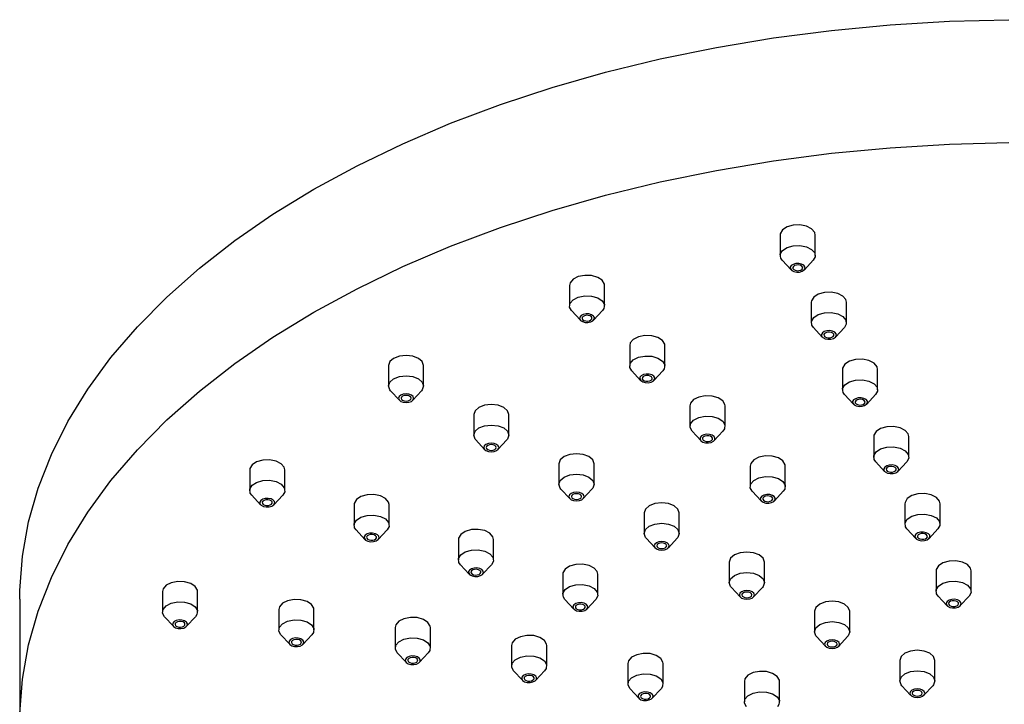
# Model space of a CAD drawing. Units: millimetres. Extents: x 3 to 3996, y 5 to 3995.
# Drawn here: x 2910 to 3008, y 1134 to 1203 of the extents above; entities that cross this region are included whole.
import ezdxf

# ---------------------------------------------------------------- set-up
doc = ezdxf.new("R2010")
doc.units = ezdxf.units.MM

msp = doc.modelspace()

# ---------------------------------------------------------------- linework, layer by layer
at = {"color": 7, "linetype": 'Continuous', "lineweight": 25}
for p, q in [((2985.942, 1181.231), (2985.942, 1179.19)), ((2989.442, 1179.19), (2989.442, 1181.231)), ((2986.148, 1178.714), (2987.03, 1177.761)), ((2988.353, 1177.761), (2989.235, 1178.714)), ((2964.959, 1176.214), (2964.959, 1174.172)), ((2968.459, 1174.172), (2968.459, 1176.214)), ((2989.048, 1174.54), (2989.048, 1172.498)), ((2992.548, 1172.498), (2992.548, 1174.54)), ((2965.166, 1173.696), (2966.048, 1172.743)), ((2967.37, 1172.743), (2968.252, 1173.696)), ((2989.254, 1172.022), (2990.136, 1171.069)), ((2991.459, 1171.069), (2992.341, 1172.022)), ((2970.959, 1170.214), (2970.959, 1168.173)), ((2974.459, 1168.173), (2974.459, 1170.214)), ((2946.941, 1168.232), (2946.941, 1166.191)), ((2950.441, 1166.191), (2950.441, 1168.232)), ((2971.166, 1167.697), (2972.048, 1166.744)), ((2973.37, 1166.744), (2974.252, 1167.697)), ((2992.153, 1167.848), (2992.153, 1165.807)), ((2995.653, 1165.807), (2995.653, 1167.848)), ((2947.147, 1165.715), (2948.029, 1164.762)), ((2949.352, 1164.762), (2950.234, 1165.715)), ((2992.36, 1165.331), (2993.242, 1164.378)), ((2994.565, 1164.378), (2995.447, 1165.331)), ((2976.959, 1164.215), (2976.959, 1162.174)), ((2980.459, 1162.174), (2980.459, 1164.215)), ((2955.426, 1163.334), (2955.426, 1161.292)), ((2958.926, 1161.292), (2958.926, 1163.334)), ((2977.166, 1161.697), (2978.048, 1160.745)), ((2979.37, 1160.745), (2980.252, 1161.697)), ((2995.259, 1161.157), (2995.259, 1159.115)), ((2998.759, 1159.115), (2998.759, 1161.157)), ((2955.633, 1160.816), (2956.514, 1159.863)), ((2957.837, 1159.863), (2958.719, 1160.816)), ((2963.911, 1158.435), (2963.911, 1156.394)), ((2967.411, 1156.394), (2967.411, 1158.435)), ((2982.959, 1158.216), (2982.959, 1156.174)), ((2986.459, 1156.174), (2986.459, 1158.216)), ((2995.466, 1158.639), (2996.348, 1157.687)), ((2997.671, 1157.687), (2998.553, 1158.639)), ((2933.115, 1157.83), (2933.115, 1155.789)), ((2936.615, 1155.789), (2936.615, 1157.83)), ((2933.321, 1155.313), (2934.203, 1154.36)), ((2935.526, 1154.36), (2936.408, 1155.313)), ((2964.118, 1155.918), (2965, 1154.965)), ((2966.323, 1154.965), (2967.205, 1155.918)), ((2983.166, 1155.698), (2984.048, 1154.745)), ((2985.37, 1154.745), (2986.252, 1155.698)), ((2943.507, 1154.367), (2943.507, 1152.325)), ((2947.007, 1152.325), (2947.007, 1154.367)), ((2998.365, 1154.465), (2998.365, 1152.424)), ((3001.865, 1152.424), (3001.865, 1154.465)), ((2972.397, 1153.537), (2972.397, 1151.495)), ((2975.897, 1151.495), (2975.897, 1153.537)), ((2943.714, 1151.849), (2944.596, 1150.896)), ((2945.919, 1150.896), (2946.8, 1151.849)), ((2998.572, 1151.948), (2999.454, 1150.995)), ((3000.777, 1150.995), (3001.658, 1151.948)), ((2953.899, 1150.903), (2953.899, 1148.862)), ((2957.399, 1148.862), (2957.399, 1150.903)), ((2972.603, 1151.019), (2973.485, 1150.067)), ((2974.808, 1150.067), (2975.69, 1151.019)), ((2954.106, 1148.385), (2954.988, 1147.433)), ((2956.311, 1147.433), (2957.193, 1148.385)), ((2980.882, 1148.638), (2980.882, 1146.597)), ((2984.382, 1146.597), (2984.382, 1148.638)), ((2964.292, 1147.439), (2964.292, 1145.398)), ((2967.792, 1145.398), (2967.792, 1147.439)), ((3001.471, 1147.774), (3001.471, 1145.733)), ((3004.971, 1145.733), (3004.971, 1147.774)), ((2924.423, 1145.717), (2924.423, 1143.676)), ((2927.923, 1143.676), (2927.923, 1145.717)), ((2981.088, 1146.121), (2981.97, 1145.168)), ((2983.293, 1145.168), (2984.175, 1146.121)), ((2910.209, 1144.966), (2910.209, 1132.718)), ((2964.498, 1144.922), (2965.38, 1143.969)), ((2966.703, 1143.969), (2967.585, 1144.922)), ((3001.677, 1145.256), (3002.559, 1144.304)), ((3003.882, 1144.304), (3004.764, 1145.256)), ((2936.015, 1143.924), (2936.015, 1141.883)), ((2939.515, 1141.883), (2939.515, 1143.924)), ((2989.367, 1143.74), (2989.367, 1141.698)), ((2992.867, 1141.698), (2992.867, 1143.74)), ((2924.63, 1143.2), (2925.512, 1142.247)), ((2926.835, 1142.247), (2927.717, 1143.2)), ((2936.221, 1141.407), (2937.103, 1140.454)), ((2938.426, 1140.454), (2939.308, 1141.407)), ((2947.606, 1142.131), (2947.606, 1140.09)), ((2951.106, 1140.09), (2951.106, 1142.131)), ((2989.574, 1141.222), (2990.456, 1140.27)), ((2991.779, 1140.27), (2992.661, 1141.222)), ((2947.812, 1139.614), (2948.694, 1138.661)), ((2950.017, 1138.661), (2950.899, 1139.614)), ((2959.197, 1140.338), (2959.197, 1138.297)), ((2962.697, 1138.297), (2962.697, 1140.338)), ((2970.788, 1138.545), (2970.788, 1136.504)), ((2974.288, 1136.504), (2974.288, 1138.545)), ((2997.852, 1138.841), (2997.852, 1136.8)), ((3001.352, 1136.8), (3001.352, 1138.841)), ((2959.403, 1137.821), (2960.285, 1136.868)), ((2961.608, 1136.868), (2962.49, 1137.821)), ((2982.379, 1136.752), (2982.379, 1134.711)), ((2985.879, 1134.711), (2985.879, 1136.752)), ((2970.994, 1136.028), (2971.876, 1135.075)), ((2973.199, 1135.075), (2974.081, 1136.028)), ((2998.059, 1136.324), (2998.941, 1135.371)), ((3000.264, 1135.371), (3001.146, 1136.324))]:
    msp.add_line(p, q, dxfattribs=at)
at = {"color": 7, "linetype": 'Continuous', "lineweight": 25, "flags": 128}
for points in [[(2910.209, 1144.966), (2910.22, 1145.822), (2910.483, 1149.24), (2911.097, 1152.643), (2912.059, 1156.019), (2913.365, 1159.356), (2915.012, 1162.643), (2916.993, 1165.867), (2919.302, 1169.019), (2921.93, 1172.085), (2924.868, 1175.057), (2928.105, 1177.922), (2931.631, 1180.672), (2935.434, 1183.297), (2939.498, 1185.787), (2943.811, 1188.133), (2948.358, 1190.328), (2953.121, 1192.364), (2958.086, 1194.233), (2963.233, 1195.929), (2968.545, 1197.446), (2974.004, 1198.779), (2979.589, 1199.922), (2985.283, 1200.873), (2991.063, 1201.627), (2996.912, 1202.183), (3002.806, 1202.537), (3008.727, 1202.689)], [(2910.22, 1133.574), (2910.483, 1136.992), (2911.097, 1140.395), (2912.059, 1143.771), (2913.365, 1147.108), (2915.012, 1150.395), (2916.993, 1153.619), (2919.302, 1156.77), (2921.93, 1159.837), (2924.868, 1162.809), (2928.105, 1165.674), (2931.631, 1168.424), (2935.434, 1171.049), (2939.498, 1173.539), (2943.811, 1175.885), (2948.358, 1178.08), (2953.121, 1180.116), (2958.086, 1181.985), (2963.233, 1183.681), (2968.545, 1185.198), (2974.004, 1186.531), (2979.589, 1187.674), (2985.283, 1188.625), (2991.063, 1189.379), (2996.912, 1189.934), (3002.806, 1190.289), (3008.727, 1190.441)], [(2989.442, 1181.231), (2989.382, 1181.492), (2989.08, 1181.846), (2988.567, 1182.106), (2987.92, 1182.233), (2987.239, 1182.207), (2986.626, 1182.033), (2986.176, 1181.736), (2985.957, 1181.363), (2985.942, 1181.231)], [(2986.148, 1178.714), (2986.001, 1178.928), (2985.957, 1179.322), (2986.176, 1179.695), (2986.626, 1179.991), (2987.239, 1180.165), (2987.92, 1180.191), (2988.567, 1180.065), (2989.08, 1179.805), (2989.382, 1179.451), (2989.382, 1179.451)], [(2989.382, 1179.451), (2989.427, 1179.058), (2989.235, 1178.714)], [(2987.498, 1178.383), (2987.235, 1178.308), (2987.042, 1178.181), (2986.948, 1178.021), (2986.967, 1177.853), (2987.097, 1177.701), (2987.317, 1177.59), (2987.594, 1177.536), (2987.886, 1177.547), (2988.148, 1177.621), (2988.341, 1177.748), (2988.435, 1177.908), (2988.416, 1178.077), (2988.287, 1178.228), (2988.067, 1178.34), (2987.79, 1178.394), (2987.498, 1178.383)], [(2987.562, 1178.244), (2987.387, 1178.194), (2987.259, 1178.109), (2987.196, 1178.003), (2987.209, 1177.89), (2987.295, 1177.789), (2987.442, 1177.715), (2987.626, 1177.679), (2987.821, 1177.686), (2987.996, 1177.736), (2988.125, 1177.821), (2988.187, 1177.927), (2988.175, 1178.04), (2988.088, 1178.141), (2987.942, 1178.215), (2987.757, 1178.251), (2987.562, 1178.244)], [(2968.459, 1176.214), (2968.444, 1176.345), (2968.225, 1176.719), (2967.774, 1177.015), (2967.162, 1177.189), (2966.481, 1177.215), (2965.834, 1177.089), (2965.321, 1176.829), (2965.019, 1176.475), (2964.959, 1176.214)], [(2965.166, 1173.696), (2964.974, 1174.04), (2965.019, 1174.434), (2965.321, 1174.787), (2965.834, 1175.047), (2966.481, 1175.174), (2967.162, 1175.148), (2967.774, 1174.974), (2968.225, 1174.677)], [(2992.548, 1174.54), (2992.488, 1174.801), (2992.186, 1175.155), (2991.673, 1175.415), (2991.026, 1175.541), (2990.345, 1175.515), (2989.732, 1175.341), (2989.282, 1175.045), (2989.063, 1174.671), (2989.048, 1174.54)], [(2968.225, 1174.677), (2968.444, 1174.304), (2968.399, 1173.911), (2968.252, 1173.696)], [(2966.334, 1173.322), (2966.114, 1173.211), (2965.985, 1173.06), (2965.965, 1172.891), (2966.059, 1172.731), (2966.252, 1172.604), (2966.515, 1172.529), (2966.807, 1172.518), (2967.084, 1172.572), (2967.304, 1172.684), (2967.433, 1172.835), (2967.453, 1173.004), (2967.358, 1173.164), (2967.166, 1173.291), (2966.903, 1173.366), (2966.611, 1173.377), (2966.334, 1173.322)], [(2966.459, 1173.197), (2966.312, 1173.123), (2966.226, 1173.022), (2966.213, 1172.91), (2966.276, 1172.803), (2966.405, 1172.718), (2966.58, 1172.669), (2966.774, 1172.661), (2966.959, 1172.697), (2967.106, 1172.772), (2967.192, 1172.873), (2967.205, 1172.985), (2967.142, 1173.092), (2967.013, 1173.176), (2966.838, 1173.226), (2966.644, 1173.234), (2966.459, 1173.197)], [(2989.254, 1172.022), (2989.107, 1172.237), (2989.063, 1172.63), (2989.282, 1173.003), (2989.732, 1173.3), (2990.345, 1173.474), (2991.026, 1173.5), (2991.673, 1173.373), (2992.186, 1173.113), (2992.488, 1172.76), (2992.488, 1172.76)], [(2992.488, 1172.76), (2992.533, 1172.366), (2992.341, 1172.022)], [(2974.459, 1170.214), (2974.444, 1170.346), (2974.225, 1170.719), (2973.774, 1171.016), (2973.162, 1171.19), (2972.481, 1171.216), (2971.834, 1171.089), (2971.321, 1170.829), (2971.019, 1170.476), (2970.959, 1170.214)], [(2990.603, 1171.692), (2990.341, 1171.617), (2990.148, 1171.49), (2990.054, 1171.33), (2990.073, 1171.161), (2990.203, 1171.01), (2990.423, 1170.898), (2990.7, 1170.844), (2990.992, 1170.855), (2991.254, 1170.93), (2991.447, 1171.057), (2991.541, 1171.217), (2991.522, 1171.386), (2991.393, 1171.537), (2991.173, 1171.648), (2990.895, 1171.703), (2990.603, 1171.692)], [(2990.668, 1171.552), (2990.493, 1171.502), (2990.365, 1171.418), (2990.302, 1171.311), (2990.315, 1171.199), (2990.401, 1171.098), (2990.548, 1171.023), (2990.732, 1170.987), (2990.927, 1170.995), (2991.102, 1171.044), (2991.231, 1171.129), (2991.293, 1171.236), (2991.281, 1171.348), (2991.194, 1171.449), (2991.048, 1171.523), (2990.863, 1171.56), (2990.668, 1171.552)], [(2950.441, 1168.232), (2950.307, 1168.619), (2949.928, 1168.946), (2949.36, 1169.165), (2948.691, 1169.242), (2948.021, 1169.165), (2947.453, 1168.946), (2947.074, 1168.619), (2946.941, 1168.232)], [(2971.166, 1167.697), (2970.974, 1168.041), (2971.019, 1168.434), (2971.321, 1168.788), (2971.834, 1169.048), (2972.481, 1169.175), (2973.162, 1169.149), (2973.774, 1168.974), (2974.225, 1168.678)], [(2974.225, 1168.678), (2974.444, 1168.305), (2974.399, 1167.911), (2974.252, 1167.697)], [(2995.653, 1167.848), (2995.594, 1168.11), (2995.292, 1168.463), (2994.778, 1168.723), (2994.132, 1168.85), (2993.45, 1168.824), (2992.838, 1168.65), (2992.388, 1168.353), (2992.168, 1167.98), (2992.153, 1167.848)], [(2947.147, 1165.715), (2947.074, 1165.804), (2946.941, 1166.191), (2947.074, 1166.577), (2947.453, 1166.905), (2948.021, 1167.124), (2948.691, 1167.201), (2949.36, 1167.124), (2949.928, 1166.905)], [(2949.928, 1166.905), (2950.307, 1166.577), (2950.441, 1166.191), (2950.307, 1165.804), (2950.234, 1165.715)], [(2972.334, 1167.323), (2972.114, 1167.212), (2971.985, 1167.06), (2971.965, 1166.892), (2972.059, 1166.732), (2972.252, 1166.605), (2972.515, 1166.53), (2972.807, 1166.519), (2973.084, 1166.573), (2973.304, 1166.685), (2973.433, 1166.836), (2973.453, 1167.005), (2973.358, 1167.165), (2973.166, 1167.292), (2972.903, 1167.366), (2972.611, 1167.377), (2972.334, 1167.323)], [(2972.459, 1167.198), (2972.312, 1167.124), (2972.226, 1167.023), (2972.213, 1166.91), (2972.276, 1166.804), (2972.405, 1166.719), (2972.58, 1166.669), (2972.774, 1166.662), (2972.959, 1166.698), (2973.106, 1166.772), (2973.192, 1166.873), (2973.205, 1166.986), (2973.142, 1167.092), (2973.013, 1167.177), (2972.838, 1167.227), (2972.644, 1167.234), (2972.459, 1167.198)], [(2992.36, 1165.331), (2992.213, 1165.545), (2992.168, 1165.939), (2992.388, 1166.312), (2992.838, 1166.608), (2993.45, 1166.783), (2994.132, 1166.808), (2994.778, 1166.682), (2995.292, 1166.422), (2995.594, 1166.068), (2995.594, 1166.068)], [(2995.594, 1166.068), (2995.638, 1165.675), (2995.447, 1165.331)], [(2948.16, 1165.272), (2947.998, 1165.132), (2947.941, 1164.966), (2947.998, 1164.8), (2948.16, 1164.66), (2948.404, 1164.566), (2948.691, 1164.533), (2948.978, 1164.566), (2949.221, 1164.66), (2949.384, 1164.8), (2949.441, 1164.966), (2949.384, 1165.132), (2949.221, 1165.272), (2948.978, 1165.366), (2948.691, 1165.399), (2948.404, 1165.366), (2948.16, 1165.272)], [(2948.337, 1165.17), (2948.229, 1165.076), (2948.191, 1164.966), (2948.229, 1164.855), (2948.337, 1164.762), (2948.499, 1164.699), (2948.691, 1164.677), (2948.882, 1164.699), (2949.044, 1164.762), (2949.153, 1164.855), (2949.191, 1164.966), (2949.153, 1165.076), (2949.044, 1165.17), (2948.882, 1165.233), (2948.691, 1165.255), (2948.499, 1165.233), (2948.337, 1165.17)], [(2980.459, 1164.215), (2980.444, 1164.347), (2980.225, 1164.72), (2979.774, 1165.016), (2979.162, 1165.191), (2978.481, 1165.217), (2977.834, 1165.09), (2977.321, 1164.83), (2977.019, 1164.476), (2976.959, 1164.215)], [(2993.709, 1165), (2993.447, 1164.926), (2993.254, 1164.799), (2993.16, 1164.639), (2993.179, 1164.47), (2993.308, 1164.318), (2993.528, 1164.207), (2993.805, 1164.153), (2994.097, 1164.164), (2994.36, 1164.239), (2994.553, 1164.366), (2994.647, 1164.526), (2994.628, 1164.694), (2994.498, 1164.846), (2994.278, 1164.957), (2994.001, 1165.011), (2993.709, 1165)], [(2958.926, 1163.334), (2958.793, 1163.72), (2958.413, 1164.048), (2957.846, 1164.267), (2957.176, 1164.344), (2956.506, 1164.267), (2955.939, 1164.048), (2955.559, 1163.72), (2955.426, 1163.334)], [(2993.774, 1164.861), (2993.599, 1164.811), (2993.47, 1164.726), (2993.408, 1164.62), (2993.42, 1164.507), (2993.507, 1164.406), (2993.653, 1164.332), (2993.838, 1164.296), (2994.033, 1164.303), (2994.208, 1164.353), (2994.336, 1164.438), (2994.399, 1164.544), (2994.386, 1164.657), (2994.3, 1164.758), (2994.153, 1164.832), (2993.969, 1164.868), (2993.774, 1164.861)], [(2977.166, 1161.697), (2976.974, 1162.042), (2977.019, 1162.435), (2977.321, 1162.789), (2977.834, 1163.048), (2978.481, 1163.175), (2979.162, 1163.149), (2979.774, 1162.975), (2980.225, 1162.679)], [(2955.633, 1160.816), (2955.559, 1160.906), (2955.426, 1161.292), (2955.559, 1161.679), (2955.939, 1162.007), (2956.506, 1162.226), (2957.176, 1162.303), (2957.846, 1162.226), (2958.413, 1162.007)], [(2958.413, 1162.007), (2958.793, 1161.679), (2958.926, 1161.292), (2958.793, 1160.906), (2958.719, 1160.816)], [(2980.225, 1162.679), (2980.444, 1162.305), (2980.399, 1161.912), (2980.252, 1161.697)], [(2998.759, 1161.157), (2998.7, 1161.418), (2998.398, 1161.772), (2997.884, 1162.032), (2997.238, 1162.158), (2996.556, 1162.133), (2995.944, 1161.958), (2995.494, 1161.662), (2995.274, 1161.289), (2995.259, 1161.157)], [(2978.334, 1161.324), (2978.114, 1161.212), (2977.985, 1161.061), (2977.965, 1160.892), (2978.059, 1160.732), (2978.252, 1160.605), (2978.515, 1160.531), (2978.807, 1160.519), (2979.084, 1160.574), (2979.304, 1160.685), (2979.433, 1160.837), (2979.453, 1161.005), (2979.358, 1161.165), (2979.166, 1161.292), (2978.903, 1161.367), (2978.611, 1161.378), (2978.334, 1161.324)], [(2978.459, 1161.199), (2978.312, 1161.124), (2978.226, 1161.023), (2978.213, 1160.911), (2978.276, 1160.804), (2978.405, 1160.72), (2978.58, 1160.67), (2978.774, 1160.663), (2978.959, 1160.699), (2979.106, 1160.773), (2979.192, 1160.874), (2979.205, 1160.986), (2979.142, 1161.093), (2979.013, 1161.178), (2978.838, 1161.228), (2978.644, 1161.235), (2978.459, 1161.199)], [(2956.646, 1160.374), (2956.483, 1160.233), (2956.426, 1160.067), (2956.483, 1159.902), (2956.646, 1159.761), (2956.889, 1159.667), (2957.176, 1159.635), (2957.463, 1159.667), (2957.706, 1159.761), (2957.869, 1159.902), (2957.926, 1160.067), (2957.869, 1160.233), (2957.706, 1160.374), (2957.463, 1160.467), (2957.176, 1160.5), (2956.889, 1160.467), (2956.646, 1160.374)], [(2956.822, 1160.272), (2956.714, 1160.178), (2956.676, 1160.067), (2956.714, 1159.957), (2956.822, 1159.863), (2956.985, 1159.801), (2957.176, 1159.779), (2957.367, 1159.801), (2957.53, 1159.863), (2957.638, 1159.957), (2957.676, 1160.067), (2957.638, 1160.178), (2957.53, 1160.272), (2957.367, 1160.334), (2957.176, 1160.356), (2956.985, 1160.334), (2956.822, 1160.272)], [(2995.466, 1158.639), (2995.319, 1158.854), (2995.274, 1159.247), (2995.494, 1159.621), (2995.944, 1159.917), (2996.556, 1160.091), (2997.238, 1160.117), (2997.884, 1159.99), (2998.398, 1159.73), (2998.7, 1159.377), (2998.7, 1159.377)], [(2967.411, 1158.435), (2967.278, 1158.822), (2966.899, 1159.15), (2966.331, 1159.369), (2965.661, 1159.445), (2964.992, 1159.369), (2964.424, 1159.15), (2964.044, 1158.822), (2963.911, 1158.435), (2963.911, 1158.435)], [(2986.459, 1158.216), (2986.444, 1158.347), (2986.225, 1158.721), (2985.774, 1159.017), (2985.162, 1159.191), (2984.481, 1159.217), (2983.834, 1159.09), (2983.321, 1158.831), (2983.019, 1158.477), (2982.959, 1158.216)], [(2998.7, 1159.377), (2998.744, 1158.984), (2998.553, 1158.639)], [(2936.615, 1157.83), (2936.555, 1158.092), (2936.253, 1158.445), (2935.74, 1158.705), (2935.093, 1158.832), (2934.412, 1158.806), (2933.799, 1158.632), (2933.349, 1158.335), (2933.13, 1157.962), (2933.115, 1157.83)], [(2996.815, 1158.309), (2996.553, 1158.234), (2996.36, 1158.107), (2996.266, 1157.947), (2996.285, 1157.779), (2996.414, 1157.627), (2996.634, 1157.516), (2996.911, 1157.461), (2997.203, 1157.472), (2997.466, 1157.547), (2997.659, 1157.674), (2997.753, 1157.834), (2997.734, 1158.003), (2997.604, 1158.154), (2997.384, 1158.266), (2997.107, 1158.32), (2996.815, 1158.309)], [(2996.88, 1158.169), (2996.705, 1158.12), (2996.576, 1158.035), (2996.513, 1157.928), (2996.526, 1157.816), (2996.613, 1157.715), (2996.759, 1157.641), (2996.944, 1157.604), (2997.139, 1157.612), (2997.314, 1157.662), (2997.442, 1157.746), (2997.505, 1157.853), (2997.492, 1157.965), (2997.406, 1158.066), (2997.259, 1158.141), (2997.074, 1158.177), (2996.88, 1158.169)], [(2964.118, 1155.918), (2964.044, 1156.007), (2963.911, 1156.394), (2964.044, 1156.78), (2964.424, 1157.108), (2964.992, 1157.327), (2965.661, 1157.404), (2966.331, 1157.327), (2966.899, 1157.108)], [(2966.899, 1157.108), (2967.278, 1156.78), (2967.411, 1156.394), (2967.278, 1156.007), (2967.205, 1155.918)], [(2983.166, 1155.698), (2982.974, 1156.042), (2983.019, 1156.436), (2983.321, 1156.789), (2983.834, 1157.049), (2984.481, 1157.176), (2985.162, 1157.15), (2985.774, 1156.976), (2986.225, 1156.679)], [(2933.321, 1155.313), (2933.174, 1155.528), (2933.13, 1155.921), (2933.349, 1156.294), (2933.799, 1156.59), (2934.412, 1156.765), (2935.093, 1156.791), (2935.74, 1156.664)], [(2935.74, 1156.664), (2936.253, 1156.404), (2936.555, 1156.05), (2936.6, 1155.657), (2936.408, 1155.313)], [(2986.225, 1156.679), (2986.444, 1156.306), (2986.399, 1155.913), (2986.252, 1155.698)], [(2947.007, 1154.367), (2946.947, 1154.628), (2946.645, 1154.982), (2946.132, 1155.242), (2945.485, 1155.368), (2944.804, 1155.342), (2944.192, 1155.168), (2943.742, 1154.872), (2943.522, 1154.498), (2943.507, 1154.367)], [(2965.131, 1155.475), (2964.968, 1155.335), (2964.911, 1155.169), (2964.968, 1155.003), (2965.131, 1154.863), (2965.374, 1154.769), (2965.661, 1154.736), (2965.948, 1154.769), (2966.192, 1154.863), (2966.354, 1155.003), (2966.411, 1155.169), (2966.354, 1155.335), (2966.192, 1155.475), (2965.948, 1155.569), (2965.661, 1155.602), (2965.374, 1155.569), (2965.131, 1155.475)], [(2965.308, 1155.373), (2965.199, 1155.279), (2965.161, 1155.169), (2965.199, 1155.059), (2965.308, 1154.965), (2965.47, 1154.902), (2965.661, 1154.88), (2965.853, 1154.902), (2966.015, 1154.965), (2966.123, 1155.059), (2966.161, 1155.169), (2966.123, 1155.279), (2966.015, 1155.373), (2965.853, 1155.436), (2965.661, 1155.458), (2965.47, 1155.436), (2965.308, 1155.373)], [(2984.334, 1155.324), (2984.114, 1155.213), (2983.985, 1155.061), (2983.965, 1154.893), (2984.059, 1154.733), (2984.252, 1154.606), (2984.515, 1154.531), (2984.807, 1154.52), (2985.084, 1154.574), (2985.304, 1154.686), (2985.433, 1154.837), (2985.453, 1155.006), (2985.358, 1155.166), (2985.166, 1155.293), (2984.903, 1155.368), (2984.611, 1155.379), (2984.334, 1155.324)], [(2984.459, 1155.199), (2984.312, 1155.125), (2984.226, 1155.024), (2984.213, 1154.912), (2984.276, 1154.805), (2984.405, 1154.72), (2984.58, 1154.671), (2984.774, 1154.663), (2984.959, 1154.699), (2985.106, 1154.774), (2985.192, 1154.875), (2985.205, 1154.987), (2985.142, 1155.094), (2985.013, 1155.178), (2984.838, 1155.228), (2984.644, 1155.236), (2984.459, 1155.199)], [(3001.865, 1154.465), (3001.805, 1154.727), (3001.503, 1155.08), (3000.99, 1155.34), (3000.343, 1155.467), (2999.662, 1155.441), (2999.05, 1155.267), (2998.599, 1154.971), (2998.38, 1154.597), (2998.365, 1154.465)], [(2934.215, 1154.781), (2934.121, 1154.621), (2934.14, 1154.452), (2934.27, 1154.301), (2934.49, 1154.189), (2934.767, 1154.135), (2935.059, 1154.146), (2935.321, 1154.221), (2935.514, 1154.348), (2935.608, 1154.508), (2935.589, 1154.676), (2935.46, 1154.828), (2935.24, 1154.939), (2934.963, 1154.993), (2934.671, 1154.982), (2934.408, 1154.908), (2934.215, 1154.781)], [(2934.432, 1154.709), (2934.369, 1154.602), (2934.382, 1154.489), (2934.468, 1154.388), (2934.615, 1154.314), (2934.8, 1154.278), (2934.994, 1154.285), (2935.169, 1154.335), (2935.298, 1154.42), (2935.36, 1154.527), (2935.348, 1154.639), (2935.261, 1154.74), (2935.115, 1154.814), (2934.93, 1154.85), (2934.735, 1154.843), (2934.56, 1154.793), (2934.432, 1154.709)], [(2975.897, 1153.537), (2975.763, 1153.923), (2975.384, 1154.251), (2974.816, 1154.47), (2974.147, 1154.547), (2973.477, 1154.47), (2972.909, 1154.251), (2972.53, 1153.923), (2972.397, 1153.537)], [(2943.714, 1151.849), (2943.567, 1152.064), (2943.522, 1152.457), (2943.742, 1152.83), (2944.192, 1153.127), (2944.804, 1153.301), (2945.485, 1153.327), (2946.132, 1153.2)], [(2946.132, 1153.2), (2946.645, 1152.94), (2946.947, 1152.587), (2946.992, 1152.193), (2946.8, 1151.849)], [(2998.572, 1151.948), (2998.425, 1152.163), (2998.38, 1152.556), (2998.599, 1152.929), (2999.05, 1153.226), (2999.662, 1153.4), (3000.343, 1153.426), (3000.99, 1153.299), (3001.503, 1153.039), (3001.805, 1152.686), (3001.805, 1152.686)], [(2972.603, 1151.019), (2972.53, 1151.109), (2972.397, 1151.495), (2972.53, 1151.882), (2972.909, 1152.21), (2973.477, 1152.429), (2974.147, 1152.506), (2974.816, 1152.429), (2975.384, 1152.21)], [(2975.384, 1152.21), (2975.763, 1151.882), (2975.897, 1151.495), (2975.763, 1151.109), (2975.69, 1151.019)], [(3001.805, 1152.686), (3001.85, 1152.292), (3001.658, 1151.948)], [(2944.608, 1151.317), (2944.513, 1151.157), (2944.533, 1150.988), (2944.662, 1150.837), (2944.882, 1150.725), (2945.159, 1150.671), (2945.451, 1150.682), (2945.714, 1150.757), (2945.907, 1150.884), (2946.001, 1151.044), (2945.982, 1151.213), (2945.852, 1151.364), (2945.632, 1151.475), (2945.355, 1151.53), (2945.063, 1151.519), (2944.801, 1151.444), (2944.608, 1151.317)], [(2944.824, 1151.245), (2944.761, 1151.138), (2944.774, 1151.026), (2944.86, 1150.925), (2945.007, 1150.85), (2945.192, 1150.814), (2945.386, 1150.822), (2945.561, 1150.871), (2945.69, 1150.956), (2945.753, 1151.063), (2945.74, 1151.175), (2945.654, 1151.276), (2945.507, 1151.35), (2945.322, 1151.387), (2945.128, 1151.379), (2944.953, 1151.329), (2944.824, 1151.245)], [(2957.399, 1150.903), (2957.34, 1151.164), (2957.038, 1151.518), (2956.524, 1151.778), (2955.878, 1151.905), (2955.196, 1151.879), (2954.584, 1151.704), (2954.134, 1151.408), (2953.914, 1151.035), (2953.899, 1150.903)], [(2999.921, 1151.617), (2999.658, 1151.543), (2999.466, 1151.416), (2999.371, 1151.256), (2999.391, 1151.087), (2999.52, 1150.936), (2999.74, 1150.824), (3000.017, 1150.77), (3000.309, 1150.781), (3000.572, 1150.856), (3000.765, 1150.983), (3000.859, 1151.143), (3000.839, 1151.311), (3000.71, 1151.463), (3000.49, 1151.574), (3000.213, 1151.628), (2999.921, 1151.617)], [(2999.986, 1151.478), (2999.811, 1151.428), (2999.682, 1151.344), (2999.619, 1151.237), (2999.632, 1151.125), (2999.718, 1151.024), (2999.865, 1150.949), (3000.05, 1150.913), (3000.244, 1150.92), (3000.419, 1150.97), (3000.548, 1151.055), (3000.611, 1151.162), (3000.598, 1151.274), (3000.512, 1151.375), (3000.365, 1151.449), (3000.18, 1151.485), (2999.986, 1151.478)], [(2973.616, 1150.577), (2973.454, 1150.436), (2973.397, 1150.271), (2973.454, 1150.105), (2973.616, 1149.964), (2973.86, 1149.871), (2974.147, 1149.838), (2974.434, 1149.871), (2974.677, 1149.964), (2974.839, 1150.105), (2974.897, 1150.271), (2974.839, 1150.436), (2974.677, 1150.577), (2974.434, 1150.671), (2974.147, 1150.704), (2973.86, 1150.671), (2973.616, 1150.577)], [(2973.793, 1150.475), (2973.685, 1150.381), (2973.647, 1150.271), (2973.685, 1150.16), (2973.793, 1150.066), (2973.955, 1150.004), (2974.147, 1149.982), (2974.338, 1150.004), (2974.5, 1150.066), (2974.608, 1150.16), (2974.647, 1150.271), (2974.608, 1150.381), (2974.5, 1150.475), (2974.338, 1150.537), (2974.147, 1150.559), (2973.955, 1150.537), (2973.793, 1150.475)], [(2954.106, 1148.385), (2953.959, 1148.6), (2953.914, 1148.993), (2954.134, 1149.367), (2954.584, 1149.663), (2955.196, 1149.837), (2955.878, 1149.863), (2956.524, 1149.736)], [(2956.524, 1149.736), (2957.038, 1149.477), (2957.34, 1149.123), (2957.384, 1148.73), (2957.193, 1148.385)], [(2984.382, 1148.638), (2984.249, 1149.025), (2983.869, 1149.353), (2983.302, 1149.572), (2982.632, 1149.649), (2981.962, 1149.572), (2981.394, 1149.353), (2981.015, 1149.025), (2980.882, 1148.638)], [(2967.792, 1147.439), (2967.732, 1147.701), (2967.43, 1148.054), (2966.917, 1148.314), (2966.27, 1148.441), (2965.589, 1148.415), (2964.976, 1148.241), (2964.526, 1147.944), (2964.307, 1147.571), (2964.292, 1147.439)], [(3004.971, 1147.774), (3004.911, 1148.035), (3004.609, 1148.389), (3004.096, 1148.649), (3003.449, 1148.776), (3002.768, 1148.75), (3002.156, 1148.575), (3001.705, 1148.279), (3001.486, 1147.906), (3001.471, 1147.774)], [(2955, 1147.853), (2954.906, 1147.693), (2954.925, 1147.525), (2955.054, 1147.373), (2955.274, 1147.262), (2955.551, 1147.207), (2955.843, 1147.219), (2956.106, 1147.293), (2956.299, 1147.42), (2956.393, 1147.58), (2956.374, 1147.749), (2956.244, 1147.9), (2956.024, 1148.012), (2955.747, 1148.066), (2955.455, 1148.055), (2955.193, 1147.98), (2955, 1147.853)], [(2955.216, 1147.781), (2955.154, 1147.674), (2955.166, 1147.562), (2955.253, 1147.461), (2955.399, 1147.387), (2955.584, 1147.351), (2955.779, 1147.358), (2955.954, 1147.408), (2956.082, 1147.492), (2956.145, 1147.599), (2956.132, 1147.711), (2956.046, 1147.812), (2955.899, 1147.887), (2955.715, 1147.923), (2955.52, 1147.916), (2955.345, 1147.866), (2955.216, 1147.781)], [(2981.088, 1146.121), (2981.015, 1146.21), (2980.882, 1146.597), (2981.015, 1146.984), (2981.394, 1147.311), (2981.962, 1147.53), (2982.632, 1147.607), (2983.302, 1147.53), (2983.869, 1147.311)], [(2983.869, 1147.311), (2984.249, 1146.984), (2984.382, 1146.597), (2984.249, 1146.21), (2984.175, 1146.121)], [(2927.923, 1145.717), (2927.908, 1145.849), (2927.689, 1146.222), (2927.239, 1146.519), (2926.626, 1146.693), (2925.945, 1146.719), (2925.298, 1146.592), (2924.785, 1146.332), (2924.483, 1145.979), (2924.423, 1145.717)], [(2964.498, 1144.922), (2964.351, 1145.136), (2964.307, 1145.53), (2964.526, 1145.903), (2964.976, 1146.199), (2965.589, 1146.374), (2966.27, 1146.399), (2966.917, 1146.273)], [(3001.677, 1145.256), (3001.53, 1145.471), (3001.486, 1145.865), (3001.705, 1146.238), (3002.156, 1146.534), (3002.768, 1146.708), (3003.449, 1146.734), (3004.096, 1146.608), (3004.609, 1146.348), (3004.911, 1145.994), (3004.911, 1145.994)], [(2966.917, 1146.273), (2967.43, 1146.013), (2967.732, 1145.659), (2967.777, 1145.266), (2967.585, 1144.922)], [(2982.101, 1145.678), (2981.939, 1145.538), (2981.882, 1145.372), (2981.939, 1145.206), (2982.101, 1145.066), (2982.345, 1144.972), (2982.632, 1144.939), (2982.919, 1144.972), (2983.162, 1145.066), (2983.325, 1145.206), (2983.382, 1145.372), (2983.325, 1145.538), (2983.162, 1145.678), (2982.919, 1145.772), (2982.632, 1145.805), (2982.345, 1145.772), (2982.101, 1145.678)], [(2982.278, 1145.576), (2982.17, 1145.483), (2982.132, 1145.372), (2982.17, 1145.262), (2982.278, 1145.168), (2982.44, 1145.105), (2982.632, 1145.083), (2982.823, 1145.105), (2982.985, 1145.168), (2983.094, 1145.262), (2983.132, 1145.372), (2983.094, 1145.483), (2982.985, 1145.576), (2982.823, 1145.639), (2982.632, 1145.661), (2982.44, 1145.639), (2982.278, 1145.576)], [(3004.911, 1145.994), (3004.956, 1145.601), (3004.764, 1145.256)], [(2924.63, 1143.2), (2924.438, 1143.544), (2924.483, 1143.937), (2924.785, 1144.291), (2925.298, 1144.551), (2925.945, 1144.678), (2926.626, 1144.652)], [(2926.626, 1144.652), (2927.239, 1144.477), (2927.689, 1144.181), (2927.908, 1143.808), (2927.864, 1143.414), (2927.717, 1143.2)], [(2939.515, 1143.924), (2939.5, 1144.056), (2939.28, 1144.429), (2938.83, 1144.726), (2938.217, 1144.9), (2937.536, 1144.926), (2936.89, 1144.799), (2936.376, 1144.539), (2936.074, 1144.186), (2936.015, 1143.924)], [(2965.392, 1144.389), (2965.298, 1144.23), (2965.317, 1144.061), (2965.447, 1143.909), (2965.667, 1143.798), (2965.944, 1143.744), (2966.236, 1143.755), (2966.498, 1143.83), (2966.691, 1143.957), (2966.785, 1144.116), (2966.766, 1144.285), (2966.637, 1144.437), (2966.417, 1144.548), (2966.14, 1144.602), (2965.848, 1144.591), (2965.585, 1144.516), (2965.392, 1144.389)], [(2965.609, 1144.317), (2965.546, 1144.211), (2965.559, 1144.098), (2965.645, 1143.997), (2965.792, 1143.923), (2965.976, 1143.887), (2966.171, 1143.894), (2966.346, 1143.944), (2966.475, 1144.029), (2966.537, 1144.135), (2966.525, 1144.248), (2966.438, 1144.349), (2966.292, 1144.423), (2966.107, 1144.459), (2965.912, 1144.452), (2965.737, 1144.402), (2965.609, 1144.317)], [(2992.867, 1143.74), (2992.734, 1144.126), (2992.355, 1144.454), (2991.787, 1144.673), (2991.117, 1144.75), (2990.447, 1144.673), (2989.88, 1144.454), (2989.5, 1144.126), (2989.367, 1143.74)], [(3003.027, 1144.926), (3002.764, 1144.851), (3002.571, 1144.724), (3002.477, 1144.564), (3002.496, 1144.396), (3002.626, 1144.244), (3002.846, 1144.133), (3003.123, 1144.079), (3003.415, 1144.09), (3003.677, 1144.164), (3003.87, 1144.291), (3003.964, 1144.451), (3003.945, 1144.62), (3003.816, 1144.771), (3003.596, 1144.883), (3003.319, 1144.937), (3003.027, 1144.926)], [(3003.091, 1144.787), (3002.916, 1144.737), (3002.788, 1144.652), (3002.725, 1144.546), (3002.738, 1144.433), (3002.824, 1144.332), (3002.971, 1144.258), (3003.156, 1144.222), (3003.35, 1144.229), (3003.525, 1144.279), (3003.654, 1144.364), (3003.717, 1144.47), (3003.704, 1144.583), (3003.618, 1144.684), (3003.471, 1144.758), (3003.286, 1144.794), (3003.091, 1144.787)], [(2925.449, 1142.563), (2925.43, 1142.395), (2925.524, 1142.235), (2925.717, 1142.108), (2925.979, 1142.033), (2926.271, 1142.022), (2926.548, 1142.076), (2926.768, 1142.188), (2926.898, 1142.339), (2926.917, 1142.508), (2926.823, 1142.668), (2926.63, 1142.795), (2926.368, 1142.869), (2926.076, 1142.88), (2925.798, 1142.826), (2925.578, 1142.715), (2925.449, 1142.563)], [(2925.69, 1142.526), (2925.678, 1142.413), (2925.74, 1142.307), (2925.869, 1142.222), (2926.044, 1142.172), (2926.239, 1142.165), (2926.423, 1142.201), (2926.57, 1142.275), (2926.656, 1142.376), (2926.669, 1142.489), (2926.606, 1142.595), (2926.478, 1142.68), (2926.303, 1142.73), (2926.108, 1142.737), (2925.923, 1142.701), (2925.777, 1142.627), (2925.69, 1142.526)], [(2936.221, 1141.407), (2936.03, 1141.751), (2936.074, 1142.144), (2936.376, 1142.498), (2936.89, 1142.758), (2937.536, 1142.885), (2938.217, 1142.859)], [(2938.217, 1142.859), (2938.83, 1142.684), (2939.28, 1142.388), (2939.5, 1142.015), (2939.455, 1141.621), (2939.308, 1141.407)], [(2951.106, 1142.131), (2951.091, 1142.263), (2950.871, 1142.636), (2950.421, 1142.933), (2949.809, 1143.107), (2949.127, 1143.133), (2948.481, 1143.006), (2947.967, 1142.746), (2947.665, 1142.393), (2947.606, 1142.131)], [(2989.574, 1141.222), (2989.5, 1141.312), (2989.367, 1141.698), (2989.5, 1142.085), (2989.88, 1142.413), (2990.447, 1142.632), (2991.117, 1142.709), (2991.787, 1142.632), (2992.355, 1142.413)], [(2992.355, 1142.413), (2992.734, 1142.085), (2992.867, 1141.698), (2992.734, 1141.312), (2992.661, 1141.222)], [(2937.04, 1140.77), (2937.021, 1140.602), (2937.115, 1140.442), (2937.308, 1140.315), (2937.57, 1140.24), (2937.862, 1140.229), (2938.14, 1140.283), (2938.36, 1140.395), (2938.489, 1140.546), (2938.508, 1140.715), (2938.414, 1140.875), (2938.221, 1141.002), (2937.959, 1141.076), (2937.667, 1141.087), (2937.39, 1141.033), (2937.17, 1140.922), (2937.04, 1140.77)], [(2937.282, 1140.733), (2937.269, 1140.62), (2937.332, 1140.514), (2937.46, 1140.429), (2937.635, 1140.379), (2937.83, 1140.372), (2938.015, 1140.408), (2938.161, 1140.482), (2938.248, 1140.583), (2938.26, 1140.696), (2938.198, 1140.802), (2938.069, 1140.887), (2937.894, 1140.937), (2937.699, 1140.944), (2937.515, 1140.908), (2937.368, 1140.834), (2937.282, 1140.733)], [(2947.812, 1139.614), (2947.621, 1139.958), (2947.665, 1140.351), (2947.967, 1140.705), (2948.481, 1140.965), (2949.127, 1141.092), (2949.809, 1141.066)], [(2949.809, 1141.066), (2950.421, 1140.891), (2950.871, 1140.595), (2951.091, 1140.222), (2951.046, 1139.829), (2950.899, 1139.614)], [(2962.697, 1140.338), (2962.682, 1140.47), (2962.462, 1140.844), (2962.012, 1141.14), (2961.4, 1141.314), (2960.718, 1141.34), (2960.072, 1141.213), (2959.558, 1140.953), (2959.256, 1140.6), (2959.197, 1140.338)], [(2990.587, 1140.78), (2990.424, 1140.639), (2990.367, 1140.474), (2990.424, 1140.308), (2990.587, 1140.168), (2990.83, 1140.074), (2991.117, 1140.041), (2991.404, 1140.074), (2991.647, 1140.168), (2991.81, 1140.308), (2991.867, 1140.474), (2991.81, 1140.639), (2991.647, 1140.78), (2991.404, 1140.874), (2991.117, 1140.907), (2990.83, 1140.874), (2990.587, 1140.78)], [(2990.764, 1140.678), (2990.655, 1140.584), (2990.617, 1140.474), (2990.655, 1140.363), (2990.764, 1140.27), (2990.926, 1140.207), (2991.117, 1140.185), (2991.308, 1140.207), (2991.471, 1140.27), (2991.579, 1140.363), (2991.617, 1140.474), (2991.579, 1140.584), (2991.471, 1140.678), (2991.308, 1140.74), (2991.117, 1140.762), (2990.926, 1140.74), (2990.764, 1140.678)], [(2974.288, 1138.545), (2974.273, 1138.677), (2974.053, 1139.051), (2973.603, 1139.347), (2972.991, 1139.521), (2972.309, 1139.547), (2971.663, 1139.42), (2971.15, 1139.16), (2970.847, 1138.807), (2970.788, 1138.545)], [(3001.352, 1138.841), (3001.219, 1139.228), (3000.84, 1139.556), (3000.272, 1139.775), (2999.602, 1139.852), (2998.933, 1139.775), (2998.365, 1139.556), (2997.986, 1139.228), (2997.852, 1138.841)], [(2948.631, 1138.977), (2948.612, 1138.809), (2948.706, 1138.649), (2948.899, 1138.522), (2949.162, 1138.447), (2949.454, 1138.436), (2949.731, 1138.49), (2949.951, 1138.602), (2950.08, 1138.753), (2950.099, 1138.922), (2950.005, 1139.082), (2949.812, 1139.209), (2949.55, 1139.283), (2949.258, 1139.294), (2948.981, 1139.24), (2948.761, 1139.129), (2948.631, 1138.977)], [(2948.873, 1138.94), (2948.86, 1138.828), (2948.923, 1138.721), (2949.051, 1138.636), (2949.226, 1138.586), (2949.421, 1138.579), (2949.606, 1138.615), (2949.752, 1138.689), (2949.839, 1138.79), (2949.851, 1138.903), (2949.789, 1139.01), (2949.66, 1139.094), (2949.485, 1139.144), (2949.29, 1139.151), (2949.106, 1139.115), (2948.959, 1139.041), (2948.873, 1138.94)], [(2959.403, 1137.821), (2959.212, 1138.165), (2959.256, 1138.559), (2959.558, 1138.912), (2960.072, 1139.172), (2960.718, 1139.299), (2961.4, 1139.273)], [(2961.4, 1139.273), (2962.012, 1139.099), (2962.462, 1138.802), (2962.682, 1138.429), (2962.637, 1138.036), (2962.49, 1137.821)], [(2960.222, 1137.184), (2960.203, 1137.016), (2960.297, 1136.856), (2960.49, 1136.729), (2960.753, 1136.654), (2961.045, 1136.643), (2961.322, 1136.697), (2961.542, 1136.809), (2961.671, 1136.96), (2961.69, 1137.129), (2961.596, 1137.289), (2961.403, 1137.416), (2961.141, 1137.49), (2960.849, 1137.501), (2960.572, 1137.447), (2960.352, 1137.336), (2960.222, 1137.184)], [(2970.994, 1136.028), (2970.803, 1136.372), (2970.847, 1136.766), (2971.15, 1137.119), (2971.663, 1137.379), (2972.309, 1137.506), (2972.991, 1137.48)], [(2985.879, 1136.752), (2985.864, 1136.884), (2985.645, 1137.258), (2985.194, 1137.554), (2984.582, 1137.728), (2983.901, 1137.754), (2983.254, 1137.627), (2982.741, 1137.367), (2982.439, 1137.014), (2982.379, 1136.752)], [(2998.059, 1136.324), (2997.986, 1136.413), (2997.852, 1136.8), (2997.986, 1137.187), (2998.365, 1137.514), (2998.933, 1137.733), (2999.602, 1137.81), (3000.272, 1137.733), (3000.84, 1137.514)], [(3000.84, 1137.514), (3001.219, 1137.187), (3001.352, 1136.8), (3001.219, 1136.413), (3001.146, 1136.324)], [(2960.464, 1137.147), (2960.451, 1137.035), (2960.514, 1136.928), (2960.642, 1136.843), (2960.817, 1136.793), (2961.012, 1136.786), (2961.197, 1136.822), (2961.343, 1136.897), (2961.43, 1136.998), (2961.442, 1137.11), (2961.38, 1137.217), (2961.251, 1137.301), (2961.076, 1137.351), (2960.881, 1137.358), (2960.697, 1137.322), (2960.55, 1137.248), (2960.464, 1137.147)], [(2972.991, 1137.48), (2973.603, 1137.306), (2974.053, 1137.009), (2974.273, 1136.636), (2974.228, 1136.243), (2974.081, 1136.028)], [(2971.813, 1135.391), (2971.794, 1135.223), (2971.888, 1135.063), (2972.081, 1134.936), (2972.344, 1134.861), (2972.636, 1134.85), (2972.913, 1134.904), (2973.133, 1135.016), (2973.262, 1135.167), (2973.281, 1135.336), (2973.187, 1135.496), (2972.994, 1135.623), (2972.732, 1135.697), (2972.44, 1135.709), (2972.163, 1135.654), (2971.943, 1135.543), (2971.813, 1135.391)], [(2972.055, 1135.354), (2972.042, 1135.242), (2972.105, 1135.135), (2972.233, 1135.05), (2972.408, 1135), (2972.603, 1134.993), (2972.788, 1135.029), (2972.935, 1135.104), (2973.021, 1135.205), (2973.034, 1135.317), (2972.971, 1135.424), (2972.842, 1135.508), (2972.667, 1135.558), (2972.473, 1135.565), (2972.288, 1135.529), (2972.141, 1135.455), (2972.055, 1135.354)], [(2982.586, 1134.235), (2982.394, 1134.579), (2982.439, 1134.973), (2982.741, 1135.326), (2983.254, 1135.586), (2983.901, 1135.713), (2984.582, 1135.687)], [(2984.582, 1135.687), (2985.194, 1135.513), (2985.645, 1135.216), (2985.864, 1134.843), (2985.819, 1134.45), (2985.672, 1134.235)], [(2999.072, 1135.881), (2998.909, 1135.741), (2998.852, 1135.575), (2998.909, 1135.41), (2999.072, 1135.269), (2999.315, 1135.175), (2999.602, 1135.142), (2999.889, 1135.175), (3000.133, 1135.269), (3000.295, 1135.41), (3000.352, 1135.575), (3000.295, 1135.741), (3000.133, 1135.881), (2999.889, 1135.975), (2999.602, 1136.008), (2999.315, 1135.975), (2999.072, 1135.881)], [(2999.249, 1135.779), (2999.14, 1135.686), (2999.102, 1135.575), (2999.14, 1135.465), (2999.249, 1135.371), (2999.411, 1135.309), (2999.602, 1135.287), (2999.794, 1135.309), (2999.956, 1135.371), (3000.064, 1135.465), (3000.102, 1135.575), (3000.064, 1135.686), (2999.956, 1135.779), (2999.794, 1135.842), (2999.602, 1135.864), (2999.411, 1135.842), (2999.249, 1135.779)]]:
    msp.add_lwpolyline(points, dxfattribs=at)

doc.saveas('drawing.dxf')
